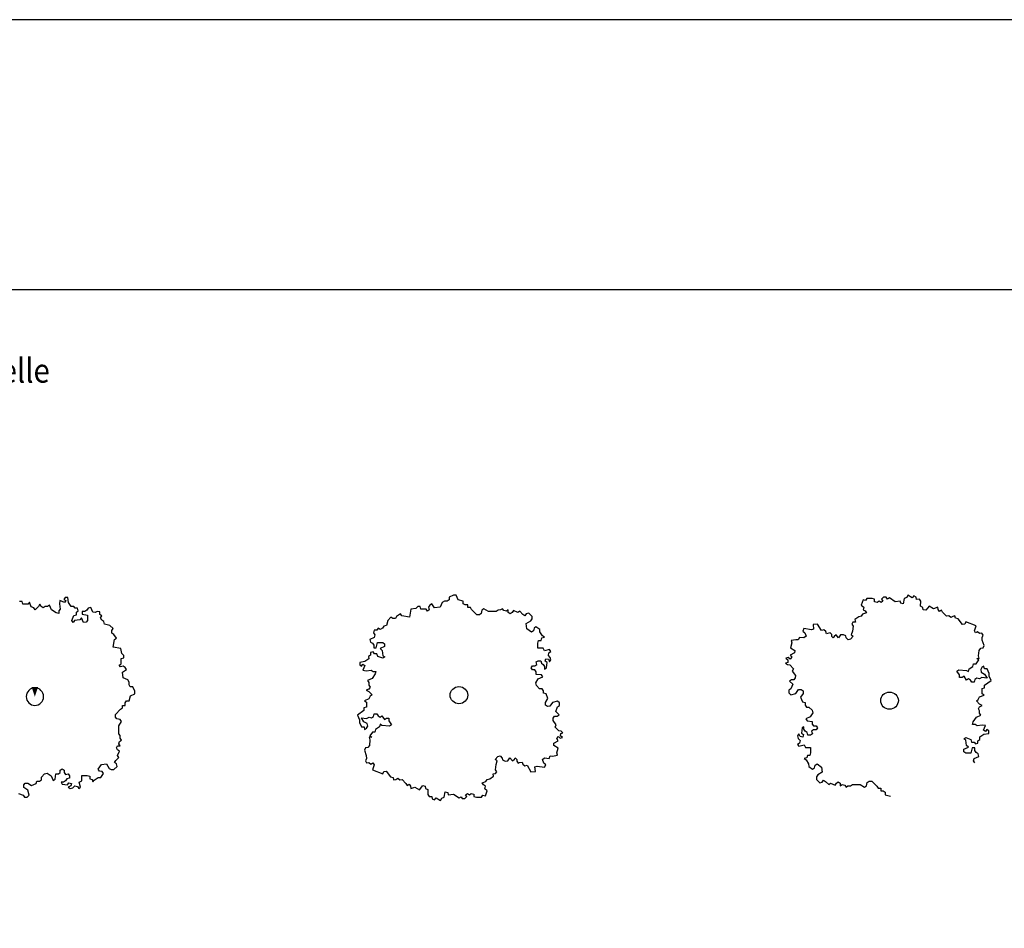
# Model space of a CAD drawing. Extents: x -73073 to -33639, y -9116 to 21396.
# Drawn here: x -67294 to -65856, y 9434 to 10761 of the extents above; entities that cross this region are included whole.
import ezdxf
from ezdxf.enums import TextEntityAlignment as Align

# ---------------------------------------------------------------- set-up
doc = ezdxf.new("R2010")
doc.units = 0
doc.header["$LTSCALE"] = 100
doc.header["$MEASUREMENT"] = 0
doc.linetypes.add('DASH4', pattern=[0.55557, 0.43056, -0.05556, 0.01389, -0.05556])
doc.layers.get('0').update_dxf_attribs({"linetype": 'CONTINUOUS'})
doc.layers.add('GÉNIE_CIVIL_ELEC', color=5, linetype='DASH4')
doc.styles.get("Standard").update_dxf_attribs({"font": 'txt.shx', "width": 0.6, "height": 30})

msp = doc.modelspace()

# ---------------------------------------------------------------- linework, layer by layer
at = {"color": 7, "linetype": 'Continuous'}
for p, q in [((-68283.9, 10367.5), (-59310.4, 10367.5)), ((-66660.5, 9920.6), (-66667.1, 9917.7)), ((-66656.8, 9920.6), (-66660.5, 9920.6)), ((-66653.9, 9914), (-66656.8, 9920.6)), ((-65997.2, 9920.6), (-65998.8, 9917.2)), ((-65990.8, 9916.6), (-65997.2, 9920.6)), ((-67290.5, 9911.3), (-67294.4, 9911.3)), ((-67289.6, 9907.6), (-67290.5, 9911.3)), ((-67281.9, 9907.6), (-67289.6, 9907.6)), ((-67280, 9910.5), (-67281.9, 9907.6)), ((-67277.2, 9903.9), (-67280, 9910.5)), ((-67264.8, 9907.8), (-67266.7, 9904)), ((-67262.9, 9904), (-67264.8, 9907.8)), ((-67250.5, 9906), (-67253.3, 9904.1)), ((-67247.6, 9899.4), (-67250.5, 9906)), ((-67235.3, 9912.7), (-67236.2, 9908)), ((-67236.2, 9908), (-67235.2, 9900.5)), ((-67228.6, 9909.9), (-67235.3, 9912.7)), ((-67227.7, 9917.4), (-67229.5, 9914.6)), ((-67229.5, 9914.6), (-67226.7, 9912.7)), ((-67226.7, 9912.7), (-67228.6, 9909.9)), ((-67223.8, 9917.4), (-67227.7, 9917.4)), ((-67222.8, 9909.9), (-67223.8, 9917.4)), ((-67219, 9904.3), (-67222.8, 9909.9)), ((-66695.1, 9906.1), (-66697, 9903.3)), ((-66692.3, 9908), (-66695.1, 9906.1)), ((-66688.5, 9902.3), (-66692.3, 9908)), ((-66677.3, 9910), (-66680.1, 9903.3)), ((-66673.6, 9912), (-66677.3, 9910)), ((-66669.9, 9912), (-66673.6, 9912)), ((-66667.1, 9913.9), (-66669.9, 9912)), ((-66667.1, 9917.7), (-66667.1, 9913.9)), ((-66646.4, 9912.1), (-66653.9, 9914)), ((-66646.4, 9908.3), (-66646.4, 9912.1)), ((-66643.6, 9906.4), (-66646.4, 9908.3)), ((-66639.8, 9906.4), (-66643.6, 9906.4)), ((-66639.8, 9902.6), (-66639.8, 9906.4)), ((-66062.6, 9913.8), (-66065.4, 9906.2)), ((-66065.4, 9906.2), (-66061.6, 9903.3)), ((-66058.9, 9912.9), (-66062.6, 9913.8)), ((-66057, 9915.7), (-66058.9, 9912.9)), ((-66049.5, 9915.8), (-66057, 9915.7)), ((-66045.8, 9914.9), (-66049.5, 9915.8)), ((-66045.7, 9911), (-66045.8, 9914.9)), ((-66042, 9910.1), (-66045.7, 9911)), ((-66039.2, 9912), (-66042, 9910.1)), ((-66036.4, 9910.1), (-66039.2, 9912)), ((-66033.6, 9912.1), (-66036.4, 9910.1)), ((-66032.7, 9917.8), (-66035.5, 9914.9)), ((-66035.5, 9914.9), (-66033.6, 9912.1)), ((-66028.9, 9917.8), (-66032.7, 9917.8)), ((-66027, 9915), (-66028.9, 9917.8)), ((-66024.2, 9916.9), (-66027, 9915)), ((-66015.7, 9911.2), (-66024.2, 9916.9)), ((-66008.3, 9912.2), (-66015.7, 9911.2)), ((-66007.7, 9908.8), (-66008.3, 9912.2)), ((-66003.9, 9908.1), (-66007.7, 9908.8)), ((-66002.5, 9915.8), (-66003.9, 9908.1)), ((-65998.8, 9917.2), (-66002.5, 9915.8)), ((-65988.4, 9919.6), (-65990.8, 9916.6)), ((-65985, 9918), (-65988.4, 9919.6)), ((-65984.4, 9914.6), (-65985, 9918)), ((-65980.2, 9914.7), (-65984.4, 9914.6)), ((-65978.5, 9911.8), (-65980.2, 9914.7)), ((-65978.7, 9904.5), (-65978.5, 9911.8)), ((-67273.3, 9902.1), (-67277.2, 9903.9)), ((-67271.4, 9899.3), (-67273.3, 9902.1)), ((-67266.7, 9904), (-67271.4, 9899.3)), ((-67260, 9902.2), (-67262.9, 9904)), ((-67257.1, 9904.1), (-67260, 9902.2)), ((-67253.3, 9904.1), (-67257.1, 9904.1)), ((-67240.9, 9894.8), (-67247.6, 9899.4)), ((-67237.1, 9893.9), (-67240.9, 9894.8)), ((-67235.2, 9900.5), (-67237.1, 9897.6)), ((-67237.1, 9897.6), (-67237.1, 9893.9)), ((-67215.2, 9904.4), (-67219, 9904.3)), ((-67213.3, 9901.6), (-67215.2, 9904.4)), ((-67215.1, 9891.2), (-67211.3, 9892.2)), ((-67209.5, 9901.6), (-67213.3, 9901.6)), ((-67211.3, 9895.9), (-67208.5, 9897.8)), ((-67211.3, 9892.2), (-67211.3, 9895.9)), ((-67208.5, 9897.8), (-67209.5, 9901.6)), ((-67198.9, 9897), (-67202.8, 9896.9)), ((-67202.8, 9896.9), (-67202.7, 9893.2)), ((-67202.7, 9893.2), (-67195.1, 9891.4)), ((-67196.1, 9898.9), (-67198.9, 9897)), ((-67194.2, 9901.7), (-67196.1, 9898.9)), ((-67190.4, 9902.7), (-67194.2, 9901.7)), ((-67187.5, 9896.1), (-67190.4, 9902.7)), ((-67183.7, 9895.2), (-67187.5, 9896.1)), ((-67180.8, 9897.1), (-67183.7, 9895.2)), ((-67177, 9896.2), (-67180.8, 9897.1)), ((-67177, 9892.4), (-67177, 9896.2)), ((-67174.1, 9890.6), (-67177, 9892.4)), ((-66738.1, 9893.5), (-66743.7, 9889.7)), ((-66736.2, 9890.6), (-66738.1, 9893.5)), ((-66723.2, 9900.3), (-66725, 9888.8)), ((-66715.7, 9901.2), (-66723.2, 9900.3)), ((-66712.9, 9904.1), (-66715.7, 9901.2)), ((-66709.2, 9904.1), (-66712.9, 9904.1)), ((-66708.2, 9900.3), (-66709.2, 9904.1)), ((-66700.7, 9900.4), (-66708.2, 9900.3)), ((-66698.8, 9897.5), (-66700.7, 9900.4)), ((-66696, 9899.4), (-66698.8, 9897.5)), ((-66697, 9903.3), (-66696, 9899.4)), ((-66680.1, 9903.3), (-66688.5, 9902.3)), ((-66636.1, 9902.6), (-66639.8, 9902.6)), ((-66634.2, 9899.8), (-66636.1, 9902.6)), ((-66626.6, 9892.2), (-66634.2, 9899.8)), ((-66622.9, 9892.2), (-66626.6, 9892.2)), ((-66620.1, 9894.1), (-66622.9, 9892.2)), ((-66619.2, 9898.9), (-66620.1, 9894.1)), ((-66616.4, 9900.8), (-66619.2, 9898.9)), ((-66609.8, 9897.1), (-66616.4, 9900.8)), ((-66598.5, 9897.1), (-66609.8, 9897.1)), ((-66595.7, 9899), (-66598.5, 9897.1)), ((-66592, 9899.1), (-66595.7, 9899)), ((-66589.2, 9901), (-66592, 9899.1)), ((-66587.3, 9898.1), (-66589.2, 9901)), ((-66583.5, 9897.2), (-66587.3, 9898.1)), ((-66580.7, 9899.1), (-66583.5, 9897.2)), ((-66580.7, 9895.3), (-66580.7, 9899.1)), ((-66577.9, 9893.4), (-66580.7, 9895.3)), ((-66575.1, 9895.3), (-66577.9, 9893.4)), ((-66573.2, 9898.2), (-66575.1, 9895.3)), ((-66566.7, 9895.4), (-66573.2, 9898.2)), ((-66563.9, 9897.3), (-66566.7, 9895.4)), ((-66559.2, 9892.6), (-66563.9, 9897.3)), ((-66556.3, 9890.7), (-66559.2, 9892.6)), ((-66554.5, 9893.5), (-66556.3, 9890.7)), ((-66550.7, 9894.5), (-66554.5, 9893.5)), ((-66546, 9889.8), (-66550.7, 9894.5)), ((-66063.4, 9892.8), (-66065.3, 9890)), ((-66057.8, 9894.8), (-66063.4, 9892.8)), ((-66061.6, 9903.3), (-66062.5, 9899.5)), ((-66062.5, 9899.5), (-66059.7, 9897.6)), ((-66059.7, 9897.6), (-66057.8, 9894.8)), ((-65975.3, 9902.9), (-65978.7, 9904.5)), ((-65974.8, 9899.5), (-65975.3, 9902.9)), ((-65971, 9898.8), (-65974.8, 9899.5)), ((-65966.1, 9904.9), (-65971, 9898.8)), ((-65959.7, 9900.9), (-65966.1, 9904.9)), ((-65953.5, 9903.2), (-65959.7, 9900.9)), ((-65953, 9899.8), (-65953.5, 9903.2)), ((-65951.2, 9896.8), (-65953, 9899.8)), ((-65948.3, 9898.6), (-65951.2, 9896.8)), ((-65946.6, 9895.7), (-65948.3, 9898.6)), ((-65940.9, 9889.9), (-65946.6, 9895.7)), ((-67217.9, 9883.7), (-67215.1, 9891.2)), ((-67216, 9880.9), (-67217.9, 9883.7)), ((-67214.1, 9883.7), (-67216, 9880.9)), ((-67206.5, 9884.7), (-67214.1, 9883.7)), ((-67203.7, 9887.6), (-67206.5, 9884.7)), ((-67200.8, 9881), (-67203.7, 9887.6)), ((-67196.9, 9881.1), (-67200.8, 9881)), ((-67195.1, 9883.9), (-67196.9, 9881.1)), ((-67195.1, 9891.4), (-67195.1, 9883.9)), ((-67176, 9887.8), (-67174.1, 9890.6)), ((-67174.1, 9884), (-67176, 9887.8)), ((-67171.2, 9882.2), (-67174.1, 9884)), ((-67170.2, 9878.4), (-67171.2, 9882.2)), ((-67162.6, 9876.6), (-67170.2, 9878.4)), ((-66756.8, 9883.9), (-66758.6, 9876.2)), ((-66752.2, 9888.7), (-66756.8, 9883.9)), ((-66749.3, 9886.8), (-66752.2, 9888.7)), ((-66745.6, 9886.8), (-66749.3, 9886.8)), ((-66743.7, 9889.7), (-66745.6, 9886.8)), ((-66725, 9888.8), (-66736.2, 9890.6)), ((-66554.4, 9879.2), (-66547.8, 9883.1)), ((-66553.4, 9871.6), (-66554.4, 9879.2)), ((-66547.8, 9883.1), (-66546, 9886)), ((-66546, 9886), (-66546, 9889.8)), ((-66129, 9878.6), (-66135.6, 9878)), ((-66135.6, 9878), (-66134.9, 9871.2)), ((-66123.4, 9869), (-66129, 9878.6)), ((-66077.4, 9881.3), (-66079.2, 9878.4)), ((-66079.2, 9878.4), (-66077.3, 9875.6)), ((-66073.6, 9881.3), (-66077.4, 9881.3)), ((-66069, 9889), (-66074.6, 9885.1)), ((-66074.6, 9885.1), (-66073.6, 9881.3)), ((-66065.3, 9890), (-66069, 9889)), ((-65937.6, 9890.4), (-65940.9, 9889.9)), ((-65934.6, 9888), (-65937.6, 9890.4)), ((-65931.7, 9889.7), (-65934.6, 9888)), ((-65928.4, 9890.3), (-65931.7, 9889.7)), ((-65927.8, 9886.9), (-65928.4, 9890.3)), ((-65924, 9886.1), (-65927.8, 9886.9)), ((-65917.5, 9877.8), (-65924, 9886.1)), ((-65914.2, 9878.3), (-65917.5, 9877.8)), ((-65912.6, 9881.8), (-65914.2, 9878.3)), ((-65897.7, 9875.8), (-65912.6, 9881.8)), ((-67157.8, 9872), (-67162.6, 9876.6)), ((-67159.7, 9869.1), (-67157.8, 9872)), ((-67159.7, 9865.4), (-67159.7, 9869.1)), ((-67156.8, 9863.5), (-67159.7, 9865.4)), ((-67153, 9857.9), (-67156.8, 9863.5)), ((-66776.4, 9869.5), (-66777.3, 9865.6)), ((-66777.3, 9865.6), (-66775.4, 9862.8)), ((-66772.6, 9869.5), (-66776.4, 9869.5)), ((-66770.8, 9872.3), (-66772.6, 9869.5)), ((-66768, 9870.5), (-66770.8, 9872.3)), ((-66764.2, 9872.4), (-66768, 9870.5)), ((-66762.4, 9875.3), (-66764.2, 9872.4)), ((-66758.6, 9876.2), (-66762.4, 9875.3)), ((-66546.8, 9866.9), (-66553.4, 9871.6)), ((-66544, 9868.8), (-66546.8, 9866.9)), ((-66543.1, 9872.6), (-66544, 9868.8)), ((-66540.3, 9874.6), (-66543.1, 9872.6)), ((-66534.6, 9870.8), (-66540.3, 9874.6)), ((-66534.6, 9867), (-66534.6, 9870.8)), ((-66530.8, 9861.3), (-66534.6, 9867)), ((-66149, 9871.8), (-66150.6, 9868.3)), ((-66150.6, 9868.3), (-66147.7, 9865.9)), ((-66138.1, 9870.2), (-66149, 9871.8)), ((-66147.7, 9865.9), (-66145.8, 9860.6)), ((-66134.9, 9871.2), (-66138.1, 9870.2)), ((-66120.1, 9870.1), (-66123.4, 9869)), ((-66117.2, 9867.6), (-66120.1, 9870.1)), ((-66116.2, 9864.4), (-66117.2, 9867.6)), ((-66112.6, 9865.1), (-66116.2, 9864.4)), ((-66110.5, 9865.8), (-66112.6, 9865.1)), ((-66108.4, 9863.3), (-66110.5, 9865.8)), ((-66108.4, 9860.5), (-66108.4, 9863.3)), ((-66091.3, 9863), (-66095.5, 9862.7)), ((-66087.8, 9861.3), (-66091.3, 9863)), ((-66078.2, 9868), (-66079.8, 9862.8)), ((-66077.3, 9875.6), (-66078.2, 9868)), ((-65900, 9868.5), (-65897.7, 9875.8)), ((-65898.3, 9865.6), (-65900, 9868.5)), ((-65895.4, 9867.4), (-65898.3, 9865.6)), ((-65892.4, 9864.9), (-65895.4, 9867.4)), ((-65889, 9865.4), (-65892.4, 9864.9)), ((-65887.3, 9862.5), (-65889, 9865.4)), ((-67157.7, 9844.8), (-67155.8, 9856)), ((-67155.8, 9856), (-67153, 9857.9)), ((-66776.3, 9859), (-66782.9, 9856.1)), ((-66782.9, 9856.1), (-66781.9, 9852.3)), ((-66781.9, 9852.3), (-66779.1, 9850.4)), ((-66779.1, 9850.4), (-66777.2, 9847.5)), ((-66775.4, 9862.8), (-66776.3, 9859)), ((-66773.4, 9843.7), (-66771.6, 9851.4)), ((-66771.6, 9851.4), (-66764.1, 9851.4)), ((-66764.1, 9851.4), (-66761.3, 9849.5)), ((-66761.3, 9849.5), (-66761.2, 9845.7)), ((-66537.3, 9850.7), (-66536.4, 9854.6)), ((-66537.3, 9843.1), (-66537.3, 9850.7)), ((-66536.4, 9854.6), (-66532.7, 9854.6)), ((-66532.7, 9854.6), (-66531.7, 9858.4)), ((-66531.7, 9858.4), (-66528, 9859.4)), ((-66528, 9859.4), (-66530.8, 9861.3)), ((-66166.8, 9851), (-66168.8, 9844)), ((-66160.6, 9855.7), (-66167.8, 9854.3)), ((-66167.8, 9854.3), (-66166.8, 9851)), ((-66157.3, 9855.4), (-66160.6, 9855.7)), ((-66155.6, 9858.9), (-66157.3, 9855.4)), ((-66148.9, 9858.3), (-66155.6, 9858.9)), ((-66145.8, 9860.6), (-66148.9, 9858.3)), ((-66106.3, 9858.4), (-66108.4, 9860.5)), ((-66104.9, 9860.1), (-66106.3, 9858.4)), ((-66102.1, 9862.6), (-66104.9, 9860.1)), ((-66098.3, 9858.4), (-66102.1, 9862.6)), ((-66095.5, 9862.7), (-66098.3, 9858.4)), ((-66095.5, 9862.7), (-66095.5, 9862.7)), ((-66087.1, 9858.5), (-66087.8, 9861.3)), ((-66084.3, 9855.3), (-66087.1, 9858.5)), ((-66080.8, 9856.4), (-66084.3, 9855.3)), ((-66077, 9860.6), (-66080.8, 9856.4)), ((-66079.8, 9862.8), (-66077, 9860.6)), ((-65888.8, 9859), (-65887.3, 9862.5)), ((-65888.7, 9854.8), (-65888.8, 9859)), ((-65886, 9847.2), (-65888.7, 9854.8)), ((-67146.2, 9843), (-67157.7, 9844.8)), ((-67145.2, 9835.5), (-67146.2, 9843)), ((-67142.3, 9832.7), (-67145.2, 9835.5)), ((-66778, 9838), (-66781.8, 9837)), ((-66781.8, 9837), (-66781.8, 9833.2)), ((-66776.1, 9835.1), (-66778, 9838)), ((-66777.2, 9847.5), (-66777.1, 9843.7)), ((-66777.1, 9843.7), (-66773.4, 9843.7)), ((-66772.4, 9835.2), (-66776.1, 9835.1)), ((-66771.4, 9831.3), (-66772.4, 9835.2)), ((-66761.2, 9845.7), (-66767.8, 9842.8)), ((-66767.8, 9842.8), (-66764.9, 9840)), ((-66764.9, 9840), (-66763.9, 9832.3)), ((-66529.8, 9843.2), (-66537.3, 9843.1)), ((-66527.9, 9839.3), (-66529.8, 9843.2)), ((-66520.4, 9841.3), (-66527.9, 9839.3)), ((-66522.2, 9832.7), (-66521.3, 9836.5)), ((-66521.3, 9836.5), (-66518.5, 9838.4)), ((-66518.5, 9838.4), (-66520.4, 9841.3)), ((-66162.7, 9836.5), (-66169, 9833.2)), ((-66168.8, 9844), (-66162.4, 9840)), ((-66162.4, 9840), (-66162.7, 9836.5)), ((-65893.9, 9832), (-65893.3, 9840.1)), ((-65893.3, 9840.1), (-65890.9, 9843.2)), ((-65890.9, 9843.2), (-65887.5, 9843.7)), ((-65887.5, 9843.7), (-65886, 9847.2)), ((-67148.9, 9818.6), (-67146.1, 9820.5)), ((-67146.1, 9828), (-67142.3, 9829)), ((-67146.1, 9820.5), (-67146.1, 9828)), ((-67142.3, 9829), (-67142.3, 9832.7)), ((-66790.1, 9823.6), (-66797.6, 9822.6)), ((-66797.6, 9822.6), (-66797.6, 9818.8)), ((-66794.8, 9816.9), (-66792.9, 9819.8)), ((-66792.9, 9819.8), (-66790.1, 9817.9)), ((-66784.5, 9827.5), (-66790.1, 9823.6)), ((-66781.8, 9833.2), (-66784.6, 9831.3)), ((-66784.6, 9831.3), (-66784.5, 9827.5)), ((-66763.9, 9828.5), (-66771.4, 9831.3)), ((-66763.9, 9832.3), (-66761.1, 9830.5)), ((-66761.1, 9830.5), (-66763.9, 9828.5)), ((-66539.9, 9823.1), (-66537.1, 9825)), ((-66539, 9819.3), (-66539.9, 9823.1)), ((-66537.1, 9825), (-66533.4, 9825)), ((-66533.4, 9825), (-66532.4, 9821.2)), ((-66532.4, 9821.2), (-66529.6, 9819.3)), ((-66526.8, 9824.1), (-66525.9, 9827.9)), ((-66524, 9822.2), (-66526.8, 9824.1)), ((-66525.9, 9827.9), (-66522.2, 9827)), ((-66524.9, 9814.6), (-66524, 9822.2)), ((-66519.4, 9829.9), (-66522.2, 9832.7)), ((-66522.2, 9827), (-66520.3, 9823.2)), ((-66520.3, 9823.2), (-66518.4, 9826.1)), ((-66518.4, 9826.1), (-66519.4, 9829.9)), ((-66172.6, 9822.6), (-66175.8, 9821.6)), ((-66175.8, 9821.6), (-66172.9, 9819.2)), ((-66172, 9829.5), (-66175.2, 9828.5)), ((-66175.2, 9828.5), (-66172.3, 9826.1)), ((-66172.3, 9826.1), (-66172.6, 9822.6)), ((-66169.1, 9827.1), (-66172, 9829.5)), ((-66166.7, 9830), (-66169.1, 9827.1)), ((-66169, 9833.2), (-66166.7, 9830)), ((-65902.2, 9816.7), (-65901.3, 9820.5)), ((-65901.3, 9820.5), (-65897.6, 9820.5)), ((-65897.6, 9820.5), (-65893.8, 9826.3)), ((-65896.7, 9828.2), (-65892.9, 9828.2)), ((-65893.8, 9826.3), (-65896.7, 9828.2)), ((-65892.9, 9828.2), (-65893.9, 9832)), ((-67147, 9815.8), (-67148.9, 9818.6)), ((-67143.2, 9816.8), (-67147, 9815.8)), ((-67144.1, 9808.3), (-67138.4, 9812.1)), ((-67143.1, 9799.9), (-67144.1, 9808.3)), ((-67140.3, 9814.9), (-67143.2, 9816.8)), ((-67138.4, 9812.1), (-67140.3, 9814.9)), ((-66797.6, 9818.8), (-66794.8, 9816.9)), ((-66790.1, 9817.9), (-66792.9, 9811.2)), ((-66792.9, 9811.2), (-66788.2, 9810.3)), ((-66788.2, 9810.3), (-66780.7, 9811.3)), ((-66780.7, 9811.3), (-66777.8, 9809.4)), ((-66775, 9805.6), (-66779.6, 9798.9)), ((-66777.8, 9809.4), (-66774.1, 9809.4)), ((-66774.1, 9809.4), (-66775, 9805.6)), ((-66547.4, 9814.5), (-66545.5, 9817.3)), ((-66545.5, 9811.6), (-66547.4, 9814.5)), ((-66545.5, 9817.3), (-66541.8, 9817.3)), ((-66541.7, 9811.6), (-66545.5, 9811.6)), ((-66541.8, 9817.3), (-66539, 9819.3)), ((-66539.8, 9808.8), (-66541.7, 9811.6)), ((-66539.8, 9805), (-66539.8, 9808.8)), ((-66529.6, 9819.3), (-66527.7, 9816.5)), ((-66527.7, 9816.5), (-66527.7, 9812.7)), ((-66527.7, 9812.7), (-66524.9, 9814.6)), ((-66172.9, 9819.2), (-66169.6, 9818.9)), ((-66169.6, 9818.9), (-66164.3, 9813.3)), ((-66164.3, 9813.3), (-66166, 9809.8)), ((-66166, 9809.8), (-66161.3, 9803.5)), ((-65925.6, 9809.9), (-65922.8, 9811.8)), ((-65921.8, 9804.2), (-65925.6, 9809.9)), ((-65922.8, 9811.8), (-65911.5, 9810.9)), ((-65911.5, 9810.9), (-65908.7, 9809)), ((-65908.7, 9809), (-65907.8, 9812.9)), ((-65907.8, 9812.9), (-65902.2, 9816.7)), ((-65889.1, 9814.9), (-65890.9, 9812)), ((-65890.9, 9812), (-65890, 9808.2)), ((-65890, 9808.2), (-65885.3, 9805.4)), ((-65886.3, 9816.8), (-65889.1, 9814.9)), ((-65885.3, 9813), (-65886.3, 9816.8)), ((-65881.6, 9813), (-65885.3, 9813)), ((-65885.3, 9805.4), (-65881.5, 9799.7)), ((-65878.7, 9806.3), (-65881.6, 9813)), ((-65878.7, 9802.5), (-65878.7, 9806.3)), ((-67136.4, 9797.1), (-67143.1, 9799.9)), ((-67134.5, 9793.4), (-67136.4, 9797.1)), ((-67134.5, 9789.7), (-67134.5, 9793.4)), ((-66779.6, 9798.9), (-66786.2, 9796)), ((-66786.2, 9796), (-66784.3, 9793.1)), ((-66784.3, 9793.1), (-66784.3, 9789.3)), ((-66540.7, 9792.6), (-66537, 9798.3)), ((-66539.7, 9788.8), (-66540.7, 9792.6)), ((-66532.3, 9804.1), (-66539.8, 9805)), ((-66537, 9798.3), (-66530.4, 9801.2)), ((-66530.4, 9801.2), (-66532.3, 9804.1)), ((-66167.3, 9797.2), (-66170.1, 9795.2)), ((-66170.1, 9795.2), (-66165.3, 9790.5)), ((-66163.5, 9797.2), (-66167.3, 9797.2)), ((-66161.7, 9800), (-66163.5, 9797.2)), ((-66161.3, 9803.5), (-66161.7, 9800)), ((-65921.8, 9800.4), (-65921.8, 9804.2)), ((-65918, 9800.4), (-65921.8, 9800.4)), ((-65915.2, 9802.3), (-65918, 9800.4)), ((-65911.4, 9796.6), (-65915.2, 9802.3)), ((-65908.6, 9798.6), (-65911.4, 9796.6)), ((-65905.8, 9796.7), (-65908.6, 9798.6)), ((-65903.9, 9793.8), (-65905.8, 9796.7)), ((-65900.2, 9793.8), (-65903.9, 9793.8)), ((-65899.3, 9797.7), (-65900.2, 9793.8)), ((-65896.5, 9799.6), (-65899.3, 9797.7)), ((-65892.7, 9798.6), (-65896.5, 9799.6)), ((-65889, 9800.6), (-65892.7, 9798.6)), ((-65881.5, 9799.7), (-65889, 9800.6)), ((-65885.2, 9789.2), (-65875.8, 9795.9)), ((-65875.8, 9795.9), (-65878.7, 9802.5)), ((-67132.6, 9786.9), (-67134.5, 9789.7)), ((-67128.7, 9786.9), (-67132.6, 9786.9)), ((-67132.5, 9773.7), (-67125.8, 9776.6)), ((-67125.9, 9780.3), (-67128.7, 9786.9)), ((-67125.8, 9776.6), (-67125.9, 9780.3)), ((-66784.2, 9783.6), (-66788, 9781.7)), ((-66788, 9781.7), (-66784.2, 9779.8)), ((-66784.3, 9789.3), (-66782.4, 9786.5)), ((-66782.4, 9786.5), (-66784.2, 9783.6)), ((-66784.2, 9779.8), (-66779.5, 9775.1)), ((-66535, 9784), (-66539.7, 9788.8)), ((-66531.2, 9784), (-66535, 9784)), ((-66529.3, 9781.2), (-66531.2, 9784)), ((-66529.3, 9777.4), (-66529.3, 9781.2)), ((-66525.6, 9776.4), (-66529.3, 9777.4)), ((-66168.1, 9783.8), (-66170.9, 9781.9)), ((-66170.9, 9781.9), (-66170.9, 9778.1)), ((-66170.9, 9778.1), (-66168, 9775.2)), ((-66165.3, 9790.5), (-66168.1, 9783.8)), ((-66168, 9775.2), (-66160.6, 9777.2)), ((-66160.6, 9777.2), (-66156.9, 9782.9)), ((-66156.9, 9782.9), (-66153.1, 9782.9)), ((-66150.3, 9777.2), (-66154, 9771.5)), ((-66153.1, 9782.9), (-66150.3, 9781)), ((-66150.3, 9781), (-66150.3, 9777.2)), ((-65888.9, 9784.4), (-65885.1, 9785.3)), ((-65888.8, 9776.7), (-65888.9, 9784.4)), ((-65886, 9774.8), (-65888.8, 9776.7)), ((-65885.1, 9785.3), (-65885.2, 9789.2)), ((-67140.1, 9763.4), (-67138.2, 9766.2)), ((-67140, 9759.6), (-67140.1, 9763.4)), ((-67138.2, 9766.2), (-67134.4, 9766.2)), ((-67134.4, 9766.2), (-67132.5, 9773.7)), ((-66784.1, 9769.3), (-66790.7, 9766.4)), ((-66790.7, 9766.4), (-66787.8, 9764.5)), ((-66787.8, 9764.5), (-66787.8, 9756.9)), ((-66782.3, 9773.1), (-66784.1, 9769.3)), ((-66779.5, 9775.1), (-66782.3, 9773.1)), ((-66526.4, 9764), (-66522.7, 9769.8)), ((-66526.4, 9760.2), (-66526.4, 9764)), ((-66522.7, 9769.8), (-66525.6, 9776.4)), ((-66516.1, 9764.1), (-66519.8, 9758.4)), ((-66508.6, 9766), (-66516.1, 9764.1)), ((-66505.8, 9763.2), (-66508.6, 9766)), ((-66505.8, 9759.4), (-66505.8, 9763.2)), ((-66154, 9771.5), (-66151.1, 9764.8)), ((-66151.1, 9764.8), (-66147.4, 9763.9)), ((-66147.4, 9763.9), (-66147.3, 9760.1)), ((-65897.2, 9766.2), (-65894.4, 9768.1)), ((-65892.5, 9761.5), (-65897.2, 9766.2)), ((-65894.4, 9768.1), (-65892.5, 9772)), ((-65892.5, 9772), (-65886, 9774.8)), ((-67154.3, 9746.4), (-67146.7, 9754)), ((-67146.7, 9754), (-67143.8, 9755.9)), ((-67143.9, 9759.6), (-67140, 9759.6)), ((-67143.8, 9755.9), (-67143.9, 9759.6)), ((-66791.5, 9752.1), (-66800.8, 9745.4)), ((-66787.8, 9756.9), (-66791.5, 9755.9)), ((-66791.5, 9755.9), (-66791.5, 9752.1)), ((-66523.6, 9758.3), (-66526.4, 9760.2)), ((-66519.8, 9758.4), (-66523.6, 9758.3)), ((-66511.3, 9750.8), (-66508.6, 9757.5)), ((-66506.6, 9746), (-66511.3, 9750.8)), ((-66508.6, 9757.5), (-66505.8, 9759.4)), ((-66147.3, 9760.1), (-66145.4, 9757.2)), ((-66145.4, 9757.2), (-66141.7, 9757.3)), ((-66141.7, 9757.3), (-66137, 9752.5)), ((-66136, 9748.7), (-66139.7, 9743)), ((-66137, 9752.5), (-66136, 9748.7)), ((-65894.3, 9754.8), (-65892.4, 9757.7)), ((-65892.4, 9751.9), (-65894.3, 9754.8)), ((-65888.7, 9759.6), (-65892.5, 9761.5)), ((-65892.4, 9757.7), (-65888.7, 9759.6)), ((-65892.4, 9748.1), (-65892.4, 9751.9)), ((-65890.5, 9745.3), (-65892.4, 9748.1)), ((-67154.2, 9742.7), (-67154.3, 9746.4)), ((-67152.3, 9739.9), (-67154.2, 9742.7)), ((-67147.6, 9739), (-67152.3, 9739.9)), ((-67149.4, 9729.6), (-67145.6, 9736.2)), ((-67145.6, 9736.2), (-67147.6, 9739)), ((-66800.8, 9745.4), (-66798, 9738.7)), ((-66798, 9738.7), (-66797.9, 9734.9)), ((-66797.9, 9734.9), (-66795.1, 9728.3)), ((-66795.2, 9741.6), (-66787.7, 9740.7)), ((-66791.4, 9735.9), (-66795.2, 9741.6)), ((-66786.7, 9733.1), (-66791.4, 9735.9)), ((-66787.7, 9740.7), (-66783.9, 9742.6)), ((-66783.9, 9742.6), (-66780.2, 9741.7)), ((-66780.2, 9741.7), (-66777.4, 9743.6)), ((-66777.4, 9743.6), (-66776.5, 9747.4)), ((-66776.5, 9747.4), (-66772.7, 9747.4)), ((-66772.7, 9747.4), (-66770.8, 9744.6)), ((-66770.8, 9744.6), (-66768, 9742.7)), ((-66768, 9742.7), (-66765.2, 9744.6)), ((-66765.2, 9744.6), (-66761.4, 9738.9)), ((-66761.4, 9738.9), (-66758.6, 9740.8)), ((-66758.6, 9740.8), (-66754.9, 9740.9)), ((-66754.9, 9740.9), (-66754.9, 9737.1)), ((-66754.9, 9737.1), (-66751.1, 9731.4)), ((-66515.3, 9737.8), (-66515, 9741.2)), ((-66510.7, 9731.5), (-66515.3, 9737.8)), ((-66515, 9741.2), (-66513.2, 9744.1)), ((-66513.2, 9744.1), (-66509.4, 9744.1)), ((-66509.4, 9744.1), (-66506.6, 9746)), ((-66139.7, 9743), (-66146.3, 9740.1)), ((-66146.3, 9740.1), (-66144.4, 9737.2)), ((-66144.4, 9737.2), (-66136.9, 9736.3)), ((-66136.9, 9736.3), (-66136.8, 9732.5)), ((-65902.6, 9731.9), (-65901.7, 9735.7)), ((-65901.7, 9735.7), (-65897, 9742.4)), ((-65897, 9742.4), (-65890.5, 9745.3)), ((-67149.3, 9718.3), (-67149.4, 9729.6)), ((-66795.1, 9728.3), (-66791.3, 9728.3)), ((-66791.3, 9728.3), (-66790.4, 9724.5)), ((-66790.4, 9724.5), (-66787.6, 9726.4)), ((-66787.6, 9726.4), (-66785.7, 9729.3)), ((-66785.7, 9729.3), (-66786.7, 9733.1)), ((-66779.1, 9720.7), (-66782.8, 9715)), ((-66775.4, 9720.7), (-66779.1, 9720.7)), ((-66774.5, 9724.6), (-66775.4, 9720.7)), ((-66768.9, 9728.4), (-66774.5, 9724.6)), ((-66767.9, 9732.2), (-66768.9, 9728.4)), ((-66765.1, 9730.3), (-66767.9, 9732.2)), ((-66753.9, 9729.4), (-66765.1, 9730.3)), ((-66751.1, 9731.4), (-66753.9, 9729.4)), ((-66512.3, 9727.9), (-66510.7, 9731.5)), ((-66507.1, 9722.4), (-66512.3, 9727.9)), ((-66503.7, 9722.1), (-66507.1, 9722.4)), ((-66504.1, 9718.6), (-66500.8, 9719.6)), ((-66500.8, 9719.6), (-66503.7, 9722.1)), ((-66151.8, 9726.7), (-66152.7, 9719.1)), ((-66152.7, 9719.1), (-66149.8, 9717.2)), ((-66149, 9728.6), (-66151.8, 9726.7)), ((-66149, 9724.8), (-66149, 9728.6)), ((-66147.1, 9721.9), (-66149, 9724.8)), ((-66144.2, 9720.1), (-66147.1, 9721.9)), ((-66143.3, 9716.2), (-66144.2, 9720.1)), ((-66134.9, 9723.9), (-66137.7, 9722)), ((-66137.7, 9722), (-66136.7, 9718.2)), ((-66136.8, 9732.5), (-66134.9, 9729.6)), ((-66134.9, 9729.6), (-66131.2, 9729.7)), ((-66131.2, 9723.9), (-66134.9, 9723.9)), ((-66131.2, 9729.7), (-66129.3, 9726.8)), ((-66129.3, 9726.8), (-66131.2, 9723.9)), ((-65898.8, 9731.9), (-65902.6, 9731.9)), ((-65896, 9730), (-65898.8, 9731.9)), ((-65888.5, 9731), (-65896, 9730)), ((-65883.8, 9730.1), (-65888.5, 9731)), ((-65886.6, 9723.4), (-65883.8, 9730.1)), ((-65883.8, 9721.5), (-65886.6, 9723.4)), ((-65881.9, 9724.3), (-65883.8, 9721.5)), ((-65879.1, 9722.5), (-65881.9, 9724.3)), ((-65879, 9718.6), (-65879.1, 9722.5)), ((-67147.4, 9715.5), (-67149.3, 9718.3)), ((-67149.3, 9703.3), (-67148.3, 9707.1)), ((-67148.3, 9707.1), (-67145.5, 9709)), ((-67147.4, 9711.8), (-67147.4, 9715.5)), ((-67145.5, 9709), (-67147.4, 9711.8)), ((-66783.7, 9713.1), (-66782.8, 9709.3)), ((-66780, 9713.1), (-66783.7, 9713.1)), ((-66782.8, 9709.3), (-66783.4, 9701.1)), ((-66782.8, 9715), (-66780, 9713.1)), ((-66514.3, 9701.3), (-66514, 9704.7)), ((-66514, 9704.7), (-66507.7, 9708.1)), ((-66510, 9711.2), (-66507.6, 9714.2)), ((-66507.7, 9708.1), (-66510, 9711.2)), ((-66507.6, 9714.2), (-66504.7, 9711.8)), ((-66504.7, 9711.8), (-66501.5, 9712.8)), ((-66504.4, 9715.2), (-66504.1, 9718.6)), ((-66501.5, 9712.8), (-66504.4, 9715.2)), ((-66156.4, 9718.1), (-66158.3, 9715.2)), ((-66158.3, 9715.2), (-66157.3, 9711.4)), ((-66155.4, 9704.7), (-66158.2, 9702.8)), ((-66157.3, 9711.4), (-66154.5, 9708.6)), ((-66154.5, 9714.3), (-66156.4, 9718.1)), ((-66154.5, 9708.6), (-66155.4, 9704.7)), ((-66150.8, 9713.3), (-66154.5, 9714.3)), ((-66149.8, 9717.2), (-66150.8, 9713.3)), ((-66139.5, 9716.3), (-66143.3, 9716.2)), ((-66136.7, 9718.2), (-66139.5, 9716.3)), ((-65915.5, 9710.8), (-65912.7, 9712.7)), ((-65912.7, 9708.9), (-65915.5, 9710.8)), ((-65912.7, 9712.7), (-65905.2, 9709.9)), ((-65911.7, 9701.3), (-65912.7, 9708.9)), ((-65905.2, 9709.9), (-65904.3, 9706.1)), ((-65904.3, 9706.1), (-65900.5, 9706.1)), ((-65900.5, 9706.1), (-65898.6, 9703.3)), ((-65894.9, 9708.1), (-65892.1, 9710)), ((-65894.9, 9704.3), (-65894.9, 9708.1)), ((-65892.1, 9713.8), (-65886.5, 9717.6)), ((-65892.1, 9710), (-65892.1, 9713.8)), ((-65886.5, 9717.6), (-65879, 9718.6)), ((-67153, 9697.7), (-67151.2, 9700.5)), ((-67151.1, 9694.9), (-67153, 9697.7)), ((-67151.2, 9700.5), (-67147.3, 9700.5)), ((-67148.3, 9693), (-67151.1, 9694.9)), ((-67151.1, 9686.5), (-67148.3, 9693)), ((-67147.3, 9700.5), (-67149.3, 9703.3)), ((-66789.1, 9697.6), (-66790.7, 9694.1)), ((-66790.7, 9694.1), (-66788, 9686.5)), ((-66785.8, 9698.1), (-66789.1, 9697.6)), ((-66783.4, 9701.1), (-66785.8, 9698.1)), ((-66507.9, 9697.2), (-66514.3, 9701.3)), ((-66509.8, 9690.3), (-66507.9, 9697.2)), ((-66158.2, 9702.8), (-66156.3, 9700)), ((-66156.3, 9700), (-66148.8, 9701.9)), ((-66148.8, 9701.9), (-66146.9, 9698.1)), ((-66146.9, 9698.1), (-66139.4, 9698.2)), ((-66139.4, 9690.5), (-66140.3, 9686.7)), ((-66139.4, 9698.2), (-66139.4, 9690.5)), ((-65915.4, 9695.6), (-65908.9, 9698.5)), ((-65915.4, 9691.7), (-65915.4, 9695.6)), ((-65912.6, 9689.9), (-65915.4, 9691.7)), ((-65908.9, 9698.5), (-65911.7, 9701.3)), ((-65903.3, 9697.5), (-65905.1, 9689.9)), ((-65899.5, 9697.6), (-65903.3, 9697.5)), ((-65899.5, 9693.7), (-65899.5, 9697.6)), ((-65897.6, 9690.9), (-65899.5, 9693.7)), ((-65898.6, 9703.3), (-65894.9, 9704.3)), ((-65894.8, 9689), (-65897.6, 9690.9)), ((-67155.8, 9676.1), (-67153.9, 9679)), ((-67152.9, 9674.3), (-67155.8, 9676.1)), ((-67153.9, 9679), (-67149.2, 9683.7)), ((-67149.2, 9683.7), (-67151.1, 9686.5)), ((-66787.8, 9682.2), (-66789.4, 9678.8)), ((-66789.4, 9678.8), (-66787.6, 9675.8)), ((-66788, 9686.5), (-66787.8, 9682.2)), ((-66787.6, 9675.8), (-66784.3, 9676.4)), ((-66784.3, 9676.4), (-66781.3, 9673.9)), ((-66599.7, 9680.6), (-66595.9, 9684.9)), ((-66596.9, 9678.5), (-66599.7, 9680.6)), ((-66598.4, 9673.3), (-66596.9, 9678.5)), ((-66595.9, 9684.9), (-66592.4, 9686)), ((-66592.4, 9686), (-66589.6, 9682.8)), ((-66589.6, 9682.8), (-66588.9, 9680)), ((-66588.9, 9680), (-66585.4, 9678.2)), ((-66585.4, 9678.2), (-66581.2, 9678.6)), ((-66581.2, 9678.6), (-66578.4, 9682.9)), ((-66581.2, 9678.6), (-66581.2, 9678.6)), ((-66578.4, 9682.9), (-66574.5, 9678.6)), ((-66574.5, 9678.6), (-66571.8, 9681.1)), ((-66571.8, 9681.1), (-66570.4, 9682.9)), ((-66570.4, 9682.9), (-66568.3, 9680.8)), ((-66568.3, 9680.8), (-66568.3, 9678)), ((-66568.3, 9678), (-66566.1, 9675.5)), ((-66566.1, 9675.5), (-66564.1, 9676.2)), ((-66564.1, 9676.2), (-66560.4, 9676.9)), ((-66560.4, 9676.9), (-66559.4, 9673.6)), ((-66530.8, 9680.6), (-66527.8, 9683)), ((-66529, 9675.4), (-66530.8, 9680.6)), ((-66527.8, 9683), (-66521, 9682.3)), ((-66521, 9682.3), (-66519.4, 9685.9)), ((-66519.4, 9685.9), (-66516, 9685.5)), ((-66516, 9685.5), (-66508.8, 9687)), ((-66508.8, 9687), (-66509.8, 9690.3)), ((-66144.9, 9682.9), (-66148.7, 9681.9)), ((-66148.7, 9681.9), (-66145.8, 9680)), ((-66145.8, 9680), (-66142.1, 9674.3)), ((-66144, 9686.7), (-66144.9, 9682.9)), ((-66140.3, 9686.7), (-66144, 9686.7)), ((-65905.1, 9689.9), (-65912.6, 9689.9)), ((-65901.3, 9678.5), (-65900.4, 9682.3)), ((-65899.4, 9675.6), (-65901.3, 9678.5)), ((-65900.4, 9682.3), (-65893.8, 9685.2)), ((-65893.8, 9685.2), (-65894.8, 9689)), ((-67234.9, 9665.3), (-67232, 9667.2)), ((-67234.8, 9661.5), (-67234.9, 9665.3)), ((-67232, 9667.2), (-67229.1, 9665.3)), ((-67229.1, 9665.3), (-67229.1, 9661.6)), ((-67229.1, 9661.6), (-67227.2, 9658.8)), ((-67179.6, 9666.6), (-67174.8, 9673.2)), ((-67177.7, 9663.8), (-67179.6, 9666.6)), ((-67173.8, 9662.9), (-67177.7, 9663.8)), ((-67174.8, 9673.2), (-67167.2, 9674.2)), ((-67171.9, 9660.1), (-67173.8, 9662.9)), ((-67167.2, 9674.2), (-67163.4, 9667.6)), ((-67163.4, 9667.6), (-67160.5, 9665.8)), ((-67160.5, 9665.8), (-67156.7, 9665.8)), ((-67156.7, 9665.8), (-67151.9, 9670.5)), ((-67151.9, 9670.5), (-67152.9, 9674.3)), ((-66781.3, 9673.9), (-66778.4, 9675.7)), ((-66776.6, 9672.8), (-66778.9, 9665.4)), ((-66778.9, 9665.4), (-66764.1, 9659.5)), ((-66778.4, 9675.7), (-66776.6, 9672.8)), ((-66764.1, 9659.5), (-66762.5, 9662.9)), ((-66762.5, 9662.9), (-66759.2, 9663.5)), ((-66759.2, 9663.5), (-66752.6, 9655.1)), ((-66599.3, 9665.7), (-66598.4, 9673.3)), ((-66597.4, 9662.8), (-66599.3, 9665.7)), ((-66599.3, 9660), (-66597.4, 9662.8)), ((-66559.4, 9673.6), (-66556.5, 9671.2)), ((-66556.5, 9671.2), (-66553.3, 9672.2)), ((-66553.3, 9672.2), (-66547.7, 9662.6)), ((-66547.7, 9662.6), (-66541.1, 9663.3)), ((-66541.8, 9670), (-66538.5, 9671)), ((-66541.1, 9663.3), (-66541.8, 9670)), ((-66538.5, 9671), (-66527.7, 9669.4)), ((-66526.1, 9673), (-66529, 9675.4)), ((-66527.7, 9669.4), (-66526.1, 9673)), ((-66142.1, 9674.3), (-66142, 9670.5)), ((-66142, 9670.5), (-66136.4, 9666.7)), ((-66136.4, 9666.7), (-66133.6, 9668.6)), ((-66133.6, 9668.6), (-66132.7, 9672.5)), ((-66132.7, 9672.5), (-66129.9, 9674.4)), ((-66129.9, 9674.4), (-66123.3, 9669.6)), ((-66122.3, 9662), (-66128.8, 9658.2)), ((-66123.3, 9669.6), (-66122.3, 9662)), ((-67270, 9645.4), (-67269.1, 9649.1)), ((-67269.1, 9649.1), (-67265.3, 9649.1)), ((-67265.3, 9649.1), (-67262.4, 9651)), ((-67262.5, 9654.8), (-67257.7, 9659.5)), ((-67262.4, 9651), (-67262.5, 9654.8)), ((-67257.7, 9659.5), (-67253.9, 9660.5)), ((-67253.9, 9660.5), (-67248.2, 9656.8)), ((-67248.2, 9656.8), (-67245.3, 9650.2)), ((-67245.3, 9650.2), (-67242.4, 9652.1)), ((-67242.4, 9652.1), (-67241.5, 9659.6)), ((-67241.5, 9659.6), (-67237.7, 9659.6)), ((-67237.7, 9659.6), (-67234.8, 9661.5)), ((-67233.8, 9647.5), (-67231.9, 9644.7)), ((-67230, 9647.5), (-67233.8, 9647.5)), ((-67227.1, 9649.4), (-67230, 9647.5)), ((-67227.2, 9658.8), (-67223.4, 9659.7)), ((-67225.3, 9652.2), (-67227.1, 9649.4)), ((-67221.4, 9653.2), (-67225.3, 9652.2)), ((-67223.4, 9659.7), (-67221.5, 9656.9)), ((-67221.5, 9656.9), (-67221.4, 9653.2)), ((-67207.1, 9647.7), (-67203.3, 9649.6)), ((-67205.2, 9640.2), (-67207.1, 9647.7)), ((-67203.4, 9657.1), (-67195.7, 9657.1)), ((-67203.3, 9649.6), (-67203.4, 9657.1)), ((-67195.7, 9657.1), (-67191.9, 9656.2)), ((-67191.9, 9656.2), (-67191.9, 9652.5)), ((-67191.9, 9652.5), (-67188.1, 9651.5)), ((-67188.1, 9651.5), (-67187.1, 9647.8)), ((-67187.1, 9647.8), (-67185.2, 9650.6)), ((-67185.2, 9650.6), (-67179.5, 9654.4)), ((-67179.5, 9654.4), (-67175.7, 9654.4)), ((-67175.7, 9654.4), (-67171.9, 9660.1)), ((-66752.6, 9655.1), (-66748.8, 9654.4)), ((-66748.8, 9654.4), (-66748.3, 9651)), ((-66748.3, 9651), (-66745, 9651.5)), ((-66745, 9651.5), (-66742.1, 9653.3)), ((-66742.1, 9653.3), (-66739.1, 9650.8)), ((-66739.1, 9650.8), (-66735.7, 9651.4)), ((-66735.7, 9651.4), (-66730.1, 9645.6)), ((-66618.9, 9646.5), (-66613.3, 9648.4)), ((-66613.3, 9648.4), (-66611.4, 9651.3)), ((-66611.4, 9651.3), (-66607.7, 9652.3)), ((-66607.7, 9652.3), (-66602.1, 9656.1)), ((-66603, 9659.9), (-66599.3, 9660)), ((-66602.1, 9656.1), (-66603, 9659.9)), ((-66128.8, 9658.2), (-66130.7, 9655.3)), ((-66130.7, 9655.3), (-66130.7, 9651.5)), ((-66130.7, 9651.5), (-66125.9, 9646.7)), ((-66125.9, 9646.7), (-66122.2, 9647.7)), ((-66122.2, 9647.7), (-66120.3, 9650.6)), ((-66120.3, 9650.6), (-66117.5, 9648.7)), ((-66117.5, 9648.7), (-66112.8, 9644)), ((-66101.6, 9645.9), (-66098.8, 9647.8)), ((-66098.8, 9647.8), (-66095.9, 9646)), ((-66056.6, 9647.1), (-66053.8, 9649)), ((-66053.8, 9649), (-66050, 9649.1)), ((-66050, 9649.1), (-66042.5, 9641.5)), ((-67288.1, 9643.4), (-67286.2, 9646.2)), ((-67288.1, 9639.6), (-67288.1, 9643.4)), ((-67282.4, 9635.9), (-67288.1, 9639.6)), ((-67286.2, 9646.2), (-67282.4, 9646.2)), ((-67282.4, 9646.2), (-67276.7, 9642.5)), ((-67280.4, 9628.4), (-67282.4, 9635.9)), ((-67276.7, 9642.5), (-67270, 9645.4)), ((-67231.9, 9644.7), (-67224.3, 9643.8)), ((-67224.3, 9643.8), (-67222.4, 9646.6)), ((-67219.5, 9642), (-67223.3, 9640.1)), ((-67223.3, 9640.1), (-67220.4, 9638.2)), ((-67222.4, 9646.6), (-67218.5, 9645.7)), ((-67220.4, 9638.2), (-67216.6, 9639.2)), ((-67218.5, 9645.7), (-67219.5, 9642)), ((-67216.6, 9639.2), (-67213.8, 9642)), ((-67213.8, 9642), (-67209.9, 9641.1)), ((-67209.9, 9641.1), (-67208, 9638.3)), ((-67208, 9638.3), (-67205.2, 9640.2)), ((-66730.1, 9645.6), (-66728.3, 9642.6)), ((-66728.3, 9642.6), (-66725.5, 9644.4)), ((-66725.5, 9644.4), (-66723.7, 9641.5)), ((-66723.7, 9641.5), (-66723.2, 9638.1)), ((-66723.2, 9638.1), (-66717, 9640.4)), ((-66717, 9640.4), (-66710.5, 9636.3)), ((-66710.5, 9636.3), (-66705.7, 9642.5)), ((-66705.7, 9642.5), (-66701.9, 9641.7)), ((-66701.9, 9641.7), (-66701.4, 9638.3)), ((-66701.4, 9638.3), (-66698, 9636.7)), ((-66698, 9636.7), (-66698.2, 9629.5)), ((-66674.2, 9625.5), (-66672.7, 9633.2)), ((-66672.7, 9633.2), (-66668.9, 9632.5)), ((-66617, 9643.6), (-66618.9, 9646.5)), ((-66614.1, 9641.8), (-66617, 9643.6)), ((-66615.1, 9637.9), (-66614.1, 9641.8)), ((-66611.3, 9635.1), (-66615.1, 9637.9)), ((-66614, 9627.5), (-66611.3, 9635.1)), ((-66112.8, 9644), (-66110, 9645.9)), ((-66110, 9645.9), (-66103.4, 9643.1)), ((-66103.4, 9643.1), (-66101.6, 9645.9)), ((-66095.9, 9646), (-66095.9, 9642.1)), ((-66095.9, 9642.1), (-66093.1, 9644.1)), ((-66093.1, 9644.1), (-66089.4, 9643.1)), ((-66089.4, 9643.1), (-66087.5, 9640.3)), ((-66087.5, 9640.3), (-66084.7, 9642.2)), ((-66084.7, 9642.2), (-66080.9, 9642.2)), ((-66080.9, 9642.2), (-66078.1, 9644.1)), ((-66078.1, 9644.1), (-66066.9, 9644.2)), ((-66066.9, 9644.2), (-66060.3, 9640.4)), ((-66060.3, 9640.4), (-66057.5, 9642.4)), ((-66057.5, 9642.4), (-66056.6, 9647.1)), ((-66042.5, 9641.5), (-66040.6, 9638.6)), ((-66040.6, 9638.6), (-66036.9, 9638.7)), ((-66036.9, 9638.7), (-66036.8, 9634.8)), ((-66036.8, 9634.8), (-66033.1, 9634.9)), ((-66033.1, 9634.9), (-66030.3, 9633)), ((-66030.3, 9633), (-66030.2, 9629.2)), ((-67295.7, 9631.1), (-67289, 9628.4)), ((-67289, 9628.4), (-67287.1, 9625.6)), ((-67287.1, 9625.6), (-67283.3, 9625.6)), ((-67283.3, 9625.6), (-67280.4, 9628.4)), ((-66698.2, 9629.5), (-66696.4, 9626.5)), ((-66696.4, 9626.5), (-66692.2, 9626.7)), ((-66692.2, 9626.7), (-66691.7, 9623.3)), ((-66691.7, 9623.3), (-66688.3, 9621.6)), ((-66688.3, 9621.6), (-66685.9, 9624.7)), ((-66685.9, 9624.7), (-66679.5, 9620.6)), ((-66679.5, 9620.6), (-66677.9, 9624.1)), ((-66677.9, 9624.1), (-66674.2, 9625.5)), ((-66668.9, 9632.5), (-66668.4, 9629.1)), ((-66668.4, 9629.1), (-66660.9, 9630.1)), ((-66660.9, 9630.1), (-66652.4, 9624.4)), ((-66652.4, 9624.4), (-66649.6, 9626.3)), ((-66649.6, 9626.3), (-66647.8, 9623.5)), ((-66647.8, 9623.5), (-66644, 9623.5)), ((-66644, 9623.5), (-66641.2, 9626.4)), ((-66643.1, 9629.2), (-66640.3, 9631.1)), ((-66641.2, 9626.4), (-66643.1, 9629.2)), ((-66640.3, 9631.1), (-66637.5, 9629.2)), ((-66637.5, 9629.2), (-66634.7, 9631.2)), ((-66634.7, 9631.2), (-66630.9, 9630.2)), ((-66630.9, 9630.2), (-66630.9, 9626.4)), ((-66630.9, 9626.4), (-66627.2, 9625.5)), ((-66627.2, 9625.5), (-66619.7, 9625.5)), ((-66619.7, 9625.5), (-66617.8, 9628.4)), ((-66617.8, 9628.4), (-66614, 9627.5)), ((-66030.2, 9629.2), (-66022.7, 9627.3))]:
    msp.add_line(p, q, dxfattribs=at)
at = {"color": 7, "linetype": 'Continuous', "extrusion": (0, 0, -1)}
msp.add_ellipse((-67271.9, 9772.5), major_axis=(0, -12.9), ratio=0.973404, dxfattribs=at)
at = {"color": 7, "linetype": 'Continuous'}
for centre, ratio in [((-66652.7, 9774.6), 0.973437), ((-66024, 9766.7), 0.973404)]:
    msp.add_ellipse(centre, major_axis=(12.9, 0), ratio=ratio, dxfattribs=at)
msp.add_solid([(-67267.2, 9786.7), (-67272, 9772.5), (-67276.7, 9786.7)], dxfattribs=at)
at = {"layer": 'GÉNIE_CIVIL_ELEC', "color": 7, "linetype": 'Continuous'}
msp.add_lwpolyline([(-70573.9, 2941.8), (-58007.3, 2941.8), (-58007.3, 10761.5), (-70573.9, 10761.5)], close=True, dxfattribs=at)

# ---------------------------------------------------------------- texts
at = {"color": 7, "width": 0.660674}
msp.add_text('limite de parcelle', height=35.278, dxfattribs=at).set_placement((-67595.9, 10231.2), (-67250.2, 10231.2), align=Align.FIT)

doc.saveas('drawing.dxf')
